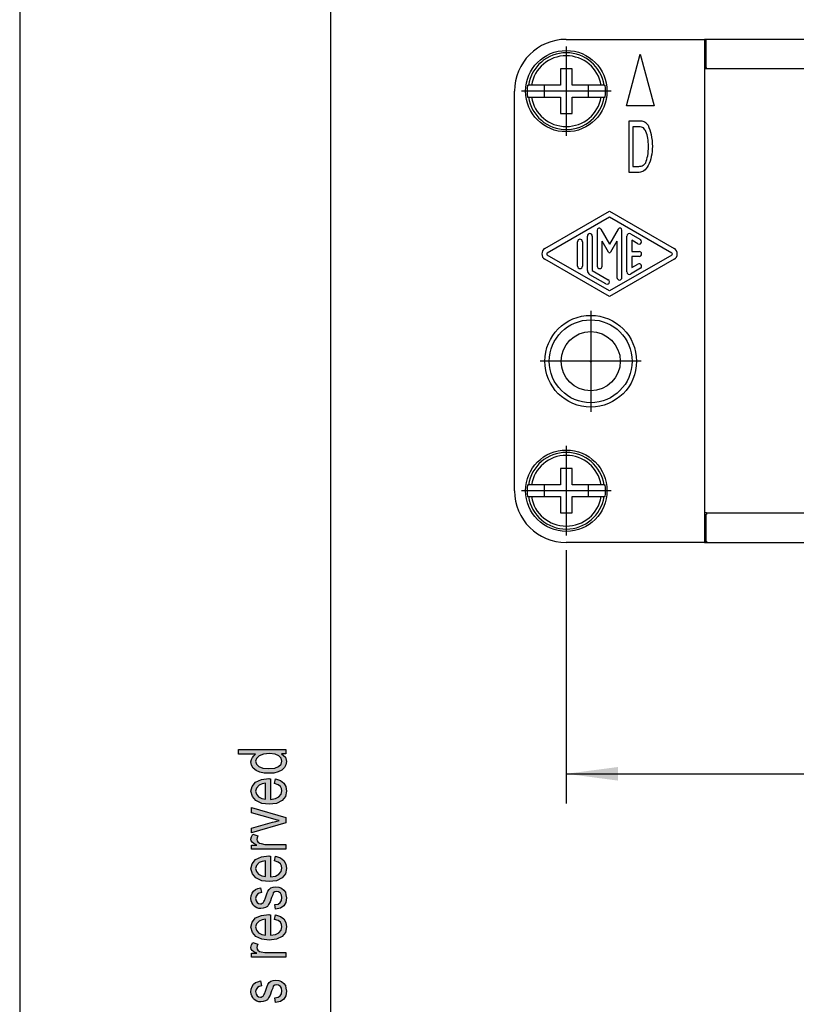
# Model space of a CAD drawing. Units: millimetres. Extents: x -1704 to -1494, y 738 to 1035.
# Drawn here: x -1704 to -1651, y 902 to 968 of the extents above; entities that cross this region are included whole.
import ezdxf

# ---------------------------------------------------------------- set-up
doc = ezdxf.new("R2010")
doc.units = ezdxf.units.MM
doc.linetypes.add('DOT_CENTER', pattern=[14, 12, -1, 0, -1])
doc.layers.add('1', color=7, linetype='Continuous')
doc.styles.add('CONVERTER_11', font='simplex.shx', dxfattribs={"width": 0.95})
doc.dimstyles.new('ME10_DIM_11', dxfattribs={"dimtxt": 3.5, "dimasz": 3.5, "dimexe": 2, "dimexo": 1, "dimgap": 1.5, "dimtad": 1, "dimdsep": 46, "dimtxsty": 'CONVERTER_11', "dimsah": 1, "dimcen": 0.09, "dimclrd": 7, "dimclre": 7, "dimclrt": 7, "dimadec": 0, "dimazin": 0, "dimtfac": 1, "dimtdec": 4, "dimtix": 1, "dimtmove": 0, "dimatfit": 3, "dimfxl": 1, "dimtolj": 1, "dimtzin": 0, "dimarcsym": 0})

# ---------------------------------------------------------------- blocks, each defined once
blk = doc.blocks.new('_formato_A4', base_point=(-1598.7, 886.4))
at = {"layer": '1', "linetype": 'Continuous'}
h = blk.add_hatch(color=7, dxfattribs=at)
h.paths.add_polyline_path([(-1685.7, 918.88), (-1685.999, 918.88), (-1685.74, 918.64), (-1685.66, 918.352), (-1685.7, 918.128), (-1685.8, 917.936), (-1685.979, 917.76), (-1686.217, 917.648), (-1686.516, 917.568), (-1686.854, 917.552), (-1687.173, 917.568), (-1687.471, 917.632), (-1687.71, 917.744), (-1687.909, 917.904), (-1688.028, 918.096), (-1688.068, 918.336), (-1688.028, 918.48), (-1687.969, 918.624), (-1687.869, 918.736), (-1687.75, 918.848), (-1688.904, 918.848), (-1688.904, 919.168), (-1685.7, 919.168)])
h.paths.add_polyline_path([(-1686.854, 917.872), (-1686.456, 917.904), (-1686.198, 918.016), (-1686.018, 918.176), (-1685.979, 918.384), (-1686.018, 918.576), (-1686.178, 918.736), (-1686.436, 918.848), (-1686.814, 918.896), (-1687.212, 918.848), (-1687.511, 918.736), (-1687.69, 918.56), (-1687.75, 918.368), (-1687.69, 918.176), (-1687.531, 918.016), (-1687.252, 917.904)], flags=16)
h = blk.add_hatch(color=7, dxfattribs=at)
h.paths.add_polyline_path([(-1686.476, 916.864), (-1686.416, 917.184), (-1686.078, 917.072), (-1685.839, 916.896), (-1685.7, 916.656), (-1685.66, 916.352), (-1685.72, 915.984), (-1685.959, 915.712), (-1686.337, 915.52), (-1686.834, 915.472), (-1687.332, 915.52), (-1687.73, 915.712), (-1687.969, 915.984), (-1688.068, 916.336), (-1687.989, 916.672), (-1687.75, 916.96), (-1687.352, 917.136), (-1686.854, 917.2), (-1686.795, 917.184), (-1686.755, 917.184), (-1686.755, 915.792), (-1686.416, 915.84), (-1686.178, 915.968), (-1686.018, 916.144), (-1685.979, 916.368), (-1685.999, 916.528), (-1686.078, 916.672), (-1686.237, 916.784)])
h.paths.add_polyline_path([(-1687.073, 915.808), (-1687.073, 916.88), (-1687.312, 916.832), (-1687.511, 916.752), (-1687.69, 916.56), (-1687.75, 916.352), (-1687.69, 916.144), (-1687.551, 915.968), (-1687.332, 915.856)], flags=16)
for points in [[(-1685.7, 914.208), (-1688.028, 913.52), (-1688.028, 913.856), (-1686.615, 914.256), (-1686.377, 914.304), (-1686.158, 914.368), (-1686.357, 914.416), (-1686.596, 914.48), (-1688.028, 914.88), (-1688.028, 915.232), (-1685.7, 914.56)], [(-1685.7, 912.432), (-1688.028, 912.432), (-1688.028, 912.704), (-1687.67, 912.704), (-1687.869, 912.8), (-1687.989, 912.896), (-1688.048, 912.992), (-1688.068, 913.104), (-1688.028, 913.264), (-1687.949, 913.44), (-1687.591, 913.328), (-1687.65, 913.2), (-1687.67, 913.088), (-1687.65, 912.992), (-1687.591, 912.912), (-1687.491, 912.832), (-1687.372, 912.8), (-1687.133, 912.752), (-1686.914, 912.752), (-1685.7, 912.752)], [(-1686.397, 908.368), (-1686.456, 908.688), (-1686.237, 908.72), (-1686.098, 908.816), (-1685.999, 908.96), (-1685.979, 909.152), (-1685.999, 909.328), (-1686.078, 909.456), (-1686.198, 909.536), (-1686.337, 909.568), (-1686.456, 909.536), (-1686.556, 909.472), (-1686.596, 909.344), (-1686.675, 909.152), (-1686.775, 908.864), (-1686.874, 908.688), (-1686.954, 908.56), (-1687.093, 908.48), (-1687.232, 908.432), (-1687.392, 908.416), (-1687.531, 908.416), (-1687.67, 908.464), (-1687.79, 908.528), (-1687.889, 908.624), (-1687.949, 908.704), (-1688.008, 908.816), (-1688.048, 908.944), (-1688.068, 909.088), (-1688.048, 909.28), (-1687.989, 909.456), (-1687.889, 909.6), (-1687.77, 909.712), (-1687.61, 909.776), (-1687.411, 909.824), (-1687.352, 909.504), (-1687.511, 909.456), (-1687.63, 909.376), (-1687.71, 909.248), (-1687.75, 909.104), (-1687.71, 908.928), (-1687.65, 908.816), (-1687.551, 908.752), (-1687.431, 908.736), (-1687.372, 908.736), (-1687.312, 908.768), (-1687.232, 908.8), (-1687.193, 908.88), (-1687.153, 908.96), (-1687.093, 909.136), (-1686.994, 909.408), (-1686.914, 909.584), (-1686.834, 909.712), (-1686.715, 909.808), (-1686.556, 909.856), (-1686.377, 909.888), (-1686.178, 909.856), (-1685.999, 909.792), (-1685.839, 909.664), (-1685.74, 909.52), (-1685.7, 909.344), (-1685.66, 909.136), (-1685.7, 908.816), (-1685.839, 908.592), (-1686.058, 908.448)], [(-1685.7, 905.12), (-1688.028, 905.12), (-1688.028, 905.392), (-1687.67, 905.392), (-1687.869, 905.488), (-1687.989, 905.584), (-1688.048, 905.68), (-1688.068, 905.792), (-1688.028, 905.952), (-1687.949, 906.128), (-1687.591, 906.016), (-1687.65, 905.888), (-1687.67, 905.776), (-1687.65, 905.68), (-1687.591, 905.6), (-1687.491, 905.52), (-1687.372, 905.488), (-1687.133, 905.44), (-1686.914, 905.44), (-1685.7, 905.44)], [(-1686.397, 902.064), (-1686.456, 902.384), (-1686.237, 902.416), (-1686.098, 902.512), (-1685.999, 902.656), (-1685.979, 902.848), (-1685.999, 903.024), (-1686.078, 903.152), (-1686.198, 903.232), (-1686.337, 903.264), (-1686.456, 903.232), (-1686.556, 903.168), (-1686.596, 903.04), (-1686.675, 902.848), (-1686.775, 902.56), (-1686.874, 902.384), (-1686.954, 902.256), (-1687.093, 902.176), (-1687.232, 902.128), (-1687.392, 902.112), (-1687.531, 902.112), (-1687.67, 902.16), (-1687.79, 902.224), (-1687.889, 902.32), (-1687.949, 902.4), (-1688.008, 902.512), (-1688.048, 902.64), (-1688.068, 902.784), (-1688.048, 902.976), (-1687.989, 903.152), (-1687.889, 903.296), (-1687.77, 903.408), (-1687.61, 903.472), (-1687.411, 903.52), (-1687.352, 903.2), (-1687.511, 903.152), (-1687.63, 903.072), (-1687.71, 902.944), (-1687.75, 902.8), (-1687.71, 902.624), (-1687.65, 902.512), (-1687.551, 902.448), (-1687.431, 902.432), (-1687.372, 902.432), (-1687.312, 902.464), (-1687.232, 902.496), (-1687.193, 902.576), (-1687.153, 902.656), (-1687.093, 902.832), (-1686.994, 903.104), (-1686.914, 903.28), (-1686.834, 903.408), (-1686.715, 903.504), (-1686.556, 903.552), (-1686.377, 903.584), (-1686.178, 903.552), (-1685.999, 903.488), (-1685.839, 903.36), (-1685.74, 903.216), (-1685.7, 903.04), (-1685.66, 902.832), (-1685.7, 902.512), (-1685.839, 902.288), (-1686.058, 902.144)]]:
    blk.add_hatch(color=7, dxfattribs=at).paths.add_polyline_path(points)
h = blk.add_hatch(color=7, dxfattribs=at)
h.paths.add_polyline_path([(-1686.476, 911.632), (-1686.416, 911.952), (-1686.078, 911.84), (-1685.839, 911.664), (-1685.7, 911.424), (-1685.66, 911.12), (-1685.72, 910.752), (-1685.959, 910.48), (-1686.337, 910.288), (-1686.834, 910.24), (-1687.332, 910.288), (-1687.73, 910.48), (-1687.969, 910.752), (-1688.068, 911.104), (-1687.989, 911.44), (-1687.75, 911.728), (-1687.352, 911.904), (-1686.854, 911.968), (-1686.795, 911.952), (-1686.755, 911.952), (-1686.755, 910.56), (-1686.416, 910.608), (-1686.178, 910.736), (-1686.018, 910.912), (-1685.979, 911.136), (-1685.999, 911.296), (-1686.078, 911.44), (-1686.237, 911.552)])
h.paths.add_polyline_path([(-1687.073, 910.576), (-1687.073, 911.648), (-1687.312, 911.6), (-1687.511, 911.52), (-1687.69, 911.328), (-1687.75, 911.12), (-1687.69, 910.912), (-1687.551, 910.736), (-1687.332, 910.624)], flags=16)
h = blk.add_hatch(color=7, dxfattribs=at)
h.paths.add_polyline_path([(-1686.476, 907.68), (-1686.416, 908), (-1686.078, 907.888), (-1685.839, 907.712), (-1685.7, 907.472), (-1685.66, 907.168), (-1685.72, 906.8), (-1685.959, 906.528), (-1686.337, 906.336), (-1686.834, 906.288), (-1687.332, 906.336), (-1687.73, 906.528), (-1687.969, 906.8), (-1688.068, 907.152), (-1687.989, 907.488), (-1687.75, 907.776), (-1687.352, 907.952), (-1686.854, 908.016), (-1686.795, 908), (-1686.755, 908), (-1686.755, 906.608), (-1686.416, 906.656), (-1686.178, 906.784), (-1686.018, 906.96), (-1685.979, 907.184), (-1685.999, 907.344), (-1686.078, 907.488), (-1686.237, 907.6)])
h.paths.add_polyline_path([(-1687.073, 906.624), (-1687.073, 907.696), (-1687.312, 907.648), (-1687.511, 907.568), (-1687.69, 907.376), (-1687.75, 907.168), (-1687.69, 906.96), (-1687.551, 906.784), (-1687.332, 906.672)], flags=16)
at = {"layer": '1', "color": 7, "linetype": 'Continuous'}
for p, q in [((-1703.7, 1034.9), (-1703.7, 737.9)), ((-1682.7, 1029.9), (-1682.7, 742.9)), ((-1688.904, 919.168), (-1685.7, 919.168)), ((-1688.904, 918.848), (-1688.904, 919.168)), ((-1687.75, 918.848), (-1688.904, 918.848)), ((-1687.869, 918.736), (-1687.75, 918.848)), ((-1687.212, 918.848), (-1687.511, 918.736)), ((-1686.814, 918.896), (-1687.212, 918.848)), ((-1686.436, 918.848), (-1686.814, 918.896)), ((-1686.178, 918.736), (-1686.436, 918.848)), ((-1685.999, 918.88), (-1685.74, 918.64)), ((-1685.7, 918.88), (-1685.999, 918.88)), ((-1685.7, 919.168), (-1685.7, 918.88)), ((-1688.068, 918.336), (-1688.028, 918.48)), ((-1688.028, 918.096), (-1688.068, 918.336)), ((-1688.028, 918.48), (-1687.969, 918.624)), ((-1687.969, 918.624), (-1687.869, 918.736)), ((-1687.69, 918.56), (-1687.75, 918.368)), ((-1687.75, 918.368), (-1687.69, 918.176)), ((-1687.511, 918.736), (-1687.69, 918.56)), ((-1687.69, 918.176), (-1687.531, 918.016)), ((-1686.198, 918.016), (-1686.018, 918.176)), ((-1686.018, 918.576), (-1686.178, 918.736)), ((-1685.979, 918.384), (-1686.018, 918.576)), ((-1686.018, 918.176), (-1685.979, 918.384)), ((-1685.74, 918.64), (-1685.66, 918.352)), ((-1685.66, 918.352), (-1685.7, 918.128)), ((-1687.909, 917.904), (-1688.028, 918.096)), ((-1687.71, 917.744), (-1687.909, 917.904)), ((-1687.471, 917.632), (-1687.71, 917.744)), ((-1687.531, 918.016), (-1687.252, 917.904)), ((-1687.173, 917.568), (-1687.471, 917.632)), ((-1687.252, 917.904), (-1686.854, 917.872)), ((-1686.854, 917.552), (-1687.173, 917.568)), ((-1686.854, 917.872), (-1686.456, 917.904)), ((-1686.516, 917.568), (-1686.854, 917.552)), ((-1686.217, 917.648), (-1686.516, 917.568)), ((-1686.456, 917.904), (-1686.198, 918.016)), ((-1685.979, 917.76), (-1686.217, 917.648)), ((-1685.8, 917.936), (-1685.979, 917.76)), ((-1685.7, 918.128), (-1685.8, 917.936)), ((-1687.989, 916.672), (-1687.75, 916.96)), ((-1687.75, 916.96), (-1687.352, 917.136)), ((-1687.312, 916.832), (-1687.511, 916.752)), ((-1687.352, 917.136), (-1686.854, 917.2)), ((-1687.073, 916.88), (-1687.312, 916.832)), ((-1687.073, 915.808), (-1687.073, 916.88)), ((-1686.854, 917.2), (-1686.795, 917.184)), ((-1686.795, 917.184), (-1686.755, 917.184)), ((-1686.755, 917.184), (-1686.755, 915.792)), ((-1686.476, 916.864), (-1686.416, 917.184)), ((-1686.237, 916.784), (-1686.476, 916.864)), ((-1686.416, 917.184), (-1686.078, 917.072)), ((-1686.078, 917.072), (-1685.839, 916.896)), ((-1685.839, 916.896), (-1685.7, 916.656)), ((-1688.068, 916.336), (-1687.989, 916.672)), ((-1687.969, 915.984), (-1688.068, 916.336)), ((-1687.69, 916.56), (-1687.75, 916.352)), ((-1687.75, 916.352), (-1687.69, 916.144)), ((-1687.511, 916.752), (-1687.69, 916.56)), ((-1687.69, 916.144), (-1687.551, 915.968)), ((-1686.078, 916.672), (-1686.237, 916.784)), ((-1686.178, 915.968), (-1686.018, 916.144)), ((-1685.999, 916.528), (-1686.078, 916.672)), ((-1686.018, 916.144), (-1685.979, 916.368)), ((-1685.979, 916.368), (-1685.999, 916.528)), ((-1685.66, 916.352), (-1685.72, 915.984)), ((-1685.7, 916.656), (-1685.66, 916.352)), ((-1687.73, 915.712), (-1687.969, 915.984)), ((-1687.332, 915.52), (-1687.73, 915.712)), ((-1687.551, 915.968), (-1687.332, 915.856)), ((-1687.332, 915.856), (-1687.073, 915.808)), ((-1686.834, 915.472), (-1687.332, 915.52)), ((-1686.337, 915.52), (-1686.834, 915.472)), ((-1686.755, 915.792), (-1686.416, 915.84)), ((-1686.416, 915.84), (-1686.178, 915.968)), ((-1685.959, 915.712), (-1686.337, 915.52)), ((-1685.72, 915.984), (-1685.959, 915.712)), ((-1688.028, 915.232), (-1685.7, 914.56)), ((-1688.028, 914.88), (-1688.028, 915.232)), ((-1686.596, 914.48), (-1688.028, 914.88)), ((-1688.028, 913.856), (-1686.615, 914.256)), ((-1685.7, 914.208), (-1688.028, 913.52)), ((-1686.615, 914.256), (-1686.377, 914.304)), ((-1686.357, 914.416), (-1686.596, 914.48)), ((-1686.377, 914.304), (-1686.158, 914.368)), ((-1686.158, 914.368), (-1686.357, 914.416)), ((-1685.7, 914.56), (-1685.7, 914.208)), ((-1688.028, 913.52), (-1688.028, 913.856)), ((-1688.068, 913.104), (-1688.028, 913.264)), ((-1688.048, 912.992), (-1688.068, 913.104)), ((-1687.989, 912.896), (-1688.048, 912.992)), ((-1688.028, 913.264), (-1687.949, 913.44)), ((-1687.869, 912.8), (-1687.989, 912.896)), ((-1687.949, 913.44), (-1687.591, 913.328)), ((-1687.65, 913.2), (-1687.67, 913.088)), ((-1687.67, 913.088), (-1687.65, 912.992)), ((-1687.591, 913.328), (-1687.65, 913.2)), ((-1687.65, 912.992), (-1687.591, 912.912)), ((-1687.591, 912.912), (-1687.491, 912.832)), ((-1687.491, 912.832), (-1687.372, 912.8)), ((-1688.028, 912.704), (-1687.67, 912.704)), ((-1688.028, 912.432), (-1688.028, 912.704)), ((-1685.7, 912.432), (-1688.028, 912.432)), ((-1687.67, 912.704), (-1687.869, 912.8)), ((-1687.372, 912.8), (-1687.133, 912.752)), ((-1687.133, 912.752), (-1686.914, 912.752)), ((-1686.914, 912.752), (-1685.7, 912.752)), ((-1685.7, 912.752), (-1685.7, 912.432)), ((-1687.989, 911.44), (-1687.75, 911.728)), ((-1687.75, 911.728), (-1687.352, 911.904)), ((-1687.511, 911.52), (-1687.69, 911.328)), ((-1687.312, 911.6), (-1687.511, 911.52)), ((-1687.352, 911.904), (-1686.854, 911.968)), ((-1687.073, 911.648), (-1687.312, 911.6)), ((-1687.073, 910.576), (-1687.073, 911.648)), ((-1686.854, 911.968), (-1686.795, 911.952)), ((-1686.795, 911.952), (-1686.755, 911.952)), ((-1686.755, 911.952), (-1686.755, 910.56)), ((-1686.476, 911.632), (-1686.416, 911.952)), ((-1686.237, 911.552), (-1686.476, 911.632)), ((-1686.416, 911.952), (-1686.078, 911.84)), ((-1686.078, 911.44), (-1686.237, 911.552)), ((-1686.078, 911.84), (-1685.839, 911.664)), ((-1685.839, 911.664), (-1685.7, 911.424)), ((-1688.068, 911.104), (-1687.989, 911.44)), ((-1687.969, 910.752), (-1688.068, 911.104)), ((-1687.69, 911.328), (-1687.75, 911.12)), ((-1687.75, 911.12), (-1687.69, 910.912)), ((-1687.69, 910.912), (-1687.551, 910.736)), ((-1686.178, 910.736), (-1686.018, 910.912)), ((-1685.999, 911.296), (-1686.078, 911.44)), ((-1686.018, 910.912), (-1685.979, 911.136)), ((-1685.979, 911.136), (-1685.999, 911.296)), ((-1685.66, 911.12), (-1685.72, 910.752)), ((-1685.7, 911.424), (-1685.66, 911.12)), ((-1687.73, 910.48), (-1687.969, 910.752)), ((-1687.332, 910.288), (-1687.73, 910.48)), ((-1687.551, 910.736), (-1687.332, 910.624)), ((-1687.332, 910.624), (-1687.073, 910.576)), ((-1686.834, 910.24), (-1687.332, 910.288)), ((-1686.337, 910.288), (-1686.834, 910.24)), ((-1686.755, 910.56), (-1686.416, 910.608)), ((-1686.416, 910.608), (-1686.178, 910.736)), ((-1685.959, 910.48), (-1686.337, 910.288)), ((-1685.72, 910.752), (-1685.959, 910.48)), ((-1687.989, 909.456), (-1687.889, 909.6)), ((-1687.889, 909.6), (-1687.77, 909.712)), ((-1687.77, 909.712), (-1687.61, 909.776)), ((-1687.61, 909.776), (-1687.411, 909.824)), ((-1687.352, 909.504), (-1687.511, 909.456)), ((-1687.411, 909.824), (-1687.352, 909.504)), ((-1686.994, 909.408), (-1686.914, 909.584)), ((-1686.914, 909.584), (-1686.834, 909.712)), ((-1686.834, 909.712), (-1686.715, 909.808)), ((-1686.715, 909.808), (-1686.556, 909.856)), ((-1686.556, 909.856), (-1686.377, 909.888)), ((-1686.456, 909.536), (-1686.556, 909.472)), ((-1686.337, 909.568), (-1686.456, 909.536)), ((-1686.377, 909.888), (-1686.178, 909.856)), ((-1686.198, 909.536), (-1686.337, 909.568)), ((-1686.078, 909.456), (-1686.198, 909.536)), ((-1686.178, 909.856), (-1685.999, 909.792)), ((-1685.999, 909.792), (-1685.839, 909.664)), ((-1685.839, 909.664), (-1685.74, 909.52)), ((-1685.74, 909.52), (-1685.7, 909.344)), ((-1688.068, 909.088), (-1688.048, 909.28)), ((-1688.048, 908.944), (-1688.068, 909.088)), ((-1688.048, 909.28), (-1687.989, 909.456)), ((-1688.008, 908.816), (-1688.048, 908.944)), ((-1687.71, 909.248), (-1687.75, 909.104)), ((-1687.75, 909.104), (-1687.71, 908.928)), ((-1687.63, 909.376), (-1687.71, 909.248)), ((-1687.71, 908.928), (-1687.65, 908.816)), ((-1687.511, 909.456), (-1687.63, 909.376)), ((-1687.232, 908.8), (-1687.193, 908.88)), ((-1687.193, 908.88), (-1687.153, 908.96)), ((-1687.153, 908.96), (-1687.093, 909.136)), ((-1687.093, 909.136), (-1686.994, 909.408)), ((-1686.775, 908.864), (-1686.874, 908.688)), ((-1686.675, 909.152), (-1686.775, 908.864)), ((-1686.596, 909.344), (-1686.675, 909.152)), ((-1686.556, 909.472), (-1686.596, 909.344)), ((-1686.098, 908.816), (-1685.999, 908.96)), ((-1685.999, 909.328), (-1686.078, 909.456)), ((-1685.979, 909.152), (-1685.999, 909.328)), ((-1685.999, 908.96), (-1685.979, 909.152)), ((-1685.7, 909.344), (-1685.66, 909.136)), ((-1685.66, 909.136), (-1685.7, 908.816)), ((-1687.949, 908.704), (-1688.008, 908.816)), ((-1687.889, 908.624), (-1687.949, 908.704)), ((-1687.79, 908.528), (-1687.889, 908.624)), ((-1687.67, 908.464), (-1687.79, 908.528)), ((-1687.531, 908.416), (-1687.67, 908.464)), ((-1687.65, 908.816), (-1687.551, 908.752)), ((-1687.551, 908.752), (-1687.431, 908.736)), ((-1687.392, 908.416), (-1687.531, 908.416)), ((-1687.431, 908.736), (-1687.372, 908.736)), ((-1687.232, 908.432), (-1687.392, 908.416)), ((-1687.372, 908.736), (-1687.312, 908.768)), ((-1687.312, 908.768), (-1687.232, 908.8)), ((-1687.093, 908.48), (-1687.232, 908.432)), ((-1686.954, 908.56), (-1687.093, 908.48)), ((-1686.874, 908.688), (-1686.954, 908.56)), ((-1686.456, 908.688), (-1686.237, 908.72)), ((-1686.397, 908.368), (-1686.456, 908.688)), ((-1686.058, 908.448), (-1686.397, 908.368)), ((-1686.237, 908.72), (-1686.098, 908.816)), ((-1685.839, 908.592), (-1686.058, 908.448)), ((-1685.7, 908.816), (-1685.839, 908.592)), ((-1688.068, 907.152), (-1687.989, 907.488)), ((-1687.989, 907.488), (-1687.75, 907.776)), ((-1687.75, 907.776), (-1687.352, 907.952)), ((-1687.511, 907.568), (-1687.69, 907.376)), ((-1687.312, 907.648), (-1687.511, 907.568)), ((-1687.352, 907.952), (-1686.854, 908.016)), ((-1687.073, 907.696), (-1687.312, 907.648)), ((-1687.073, 906.624), (-1687.073, 907.696)), ((-1686.854, 908.016), (-1686.795, 908)), ((-1686.795, 908), (-1686.755, 908)), ((-1686.755, 908), (-1686.755, 906.608)), ((-1686.476, 907.68), (-1686.416, 908)), ((-1686.237, 907.6), (-1686.476, 907.68)), ((-1686.416, 908), (-1686.078, 907.888)), ((-1686.078, 907.488), (-1686.237, 907.6)), ((-1686.078, 907.888), (-1685.839, 907.712)), ((-1685.999, 907.344), (-1686.078, 907.488)), ((-1685.839, 907.712), (-1685.7, 907.472)), ((-1687.969, 906.8), (-1688.068, 907.152)), ((-1687.69, 907.376), (-1687.75, 907.168)), ((-1687.75, 907.168), (-1687.69, 906.96)), ((-1687.69, 906.96), (-1687.551, 906.784)), ((-1686.178, 906.784), (-1686.018, 906.96)), ((-1686.018, 906.96), (-1685.979, 907.184)), ((-1685.979, 907.184), (-1685.999, 907.344)), ((-1685.66, 907.168), (-1685.72, 906.8)), ((-1685.7, 907.472), (-1685.66, 907.168)), ((-1687.73, 906.528), (-1687.969, 906.8)), ((-1687.332, 906.336), (-1687.73, 906.528)), ((-1687.551, 906.784), (-1687.332, 906.672)), ((-1687.332, 906.672), (-1687.073, 906.624)), ((-1686.834, 906.288), (-1687.332, 906.336)), ((-1686.337, 906.336), (-1686.834, 906.288)), ((-1686.755, 906.608), (-1686.416, 906.656)), ((-1686.416, 906.656), (-1686.178, 906.784)), ((-1685.959, 906.528), (-1686.337, 906.336)), ((-1685.72, 906.8), (-1685.959, 906.528)), ((-1688.068, 905.792), (-1688.028, 905.952)), ((-1688.048, 905.68), (-1688.068, 905.792)), ((-1687.989, 905.584), (-1688.048, 905.68)), ((-1688.028, 905.952), (-1687.949, 906.128)), ((-1687.869, 905.488), (-1687.989, 905.584)), ((-1687.949, 906.128), (-1687.591, 906.016)), ((-1687.65, 905.888), (-1687.67, 905.776)), ((-1687.67, 905.776), (-1687.65, 905.68)), ((-1687.591, 906.016), (-1687.65, 905.888)), ((-1687.65, 905.68), (-1687.591, 905.6)), ((-1687.591, 905.6), (-1687.491, 905.52)), ((-1687.491, 905.52), (-1687.372, 905.488)), ((-1688.028, 905.392), (-1687.67, 905.392)), ((-1688.028, 905.12), (-1688.028, 905.392)), ((-1685.7, 905.12), (-1688.028, 905.12)), ((-1687.67, 905.392), (-1687.869, 905.488)), ((-1687.372, 905.488), (-1687.133, 905.44)), ((-1687.133, 905.44), (-1686.914, 905.44)), ((-1686.914, 905.44), (-1685.7, 905.44)), ((-1685.7, 905.44), (-1685.7, 905.12)), ((-1687.61, 903.472), (-1687.411, 903.52)), ((-1687.411, 903.52), (-1687.352, 903.2)), ((-1686.834, 903.408), (-1686.715, 903.504)), ((-1686.715, 903.504), (-1686.556, 903.552)), ((-1686.556, 903.552), (-1686.377, 903.584)), ((-1686.377, 903.584), (-1686.178, 903.552)), ((-1686.178, 903.552), (-1685.999, 903.488)), ((-1688.068, 902.784), (-1688.048, 902.976)), ((-1688.048, 902.976), (-1687.989, 903.152)), ((-1687.989, 903.152), (-1687.889, 903.296)), ((-1687.889, 903.296), (-1687.77, 903.408)), ((-1687.77, 903.408), (-1687.61, 903.472)), ((-1687.71, 902.944), (-1687.75, 902.8)), ((-1687.63, 903.072), (-1687.71, 902.944)), ((-1687.511, 903.152), (-1687.63, 903.072)), ((-1687.352, 903.2), (-1687.511, 903.152)), ((-1687.153, 902.656), (-1687.093, 902.832)), ((-1687.093, 902.832), (-1686.994, 903.104)), ((-1686.994, 903.104), (-1686.914, 903.28)), ((-1686.914, 903.28), (-1686.834, 903.408)), ((-1686.675, 902.848), (-1686.775, 902.56)), ((-1686.596, 903.04), (-1686.675, 902.848)), ((-1686.556, 903.168), (-1686.596, 903.04)), ((-1686.456, 903.232), (-1686.556, 903.168)), ((-1686.337, 903.264), (-1686.456, 903.232)), ((-1686.198, 903.232), (-1686.337, 903.264)), ((-1686.078, 903.152), (-1686.198, 903.232)), ((-1685.999, 903.024), (-1686.078, 903.152)), ((-1685.999, 903.488), (-1685.839, 903.36)), ((-1685.979, 902.848), (-1685.999, 903.024)), ((-1685.999, 902.656), (-1685.979, 902.848)), ((-1685.839, 903.36), (-1685.74, 903.216)), ((-1685.74, 903.216), (-1685.7, 903.04)), ((-1685.7, 903.04), (-1685.66, 902.832)), ((-1685.66, 902.832), (-1685.7, 902.512)), ((-1688.048, 902.64), (-1688.068, 902.784)), ((-1688.008, 902.512), (-1688.048, 902.64)), ((-1687.949, 902.4), (-1688.008, 902.512)), ((-1687.889, 902.32), (-1687.949, 902.4)), ((-1687.79, 902.224), (-1687.889, 902.32)), ((-1687.67, 902.16), (-1687.79, 902.224)), ((-1687.75, 902.8), (-1687.71, 902.624)), ((-1687.71, 902.624), (-1687.65, 902.512)), ((-1687.65, 902.512), (-1687.551, 902.448)), ((-1687.551, 902.448), (-1687.431, 902.432)), ((-1687.431, 902.432), (-1687.372, 902.432)), ((-1687.372, 902.432), (-1687.312, 902.464)), ((-1687.312, 902.464), (-1687.232, 902.496)), ((-1687.232, 902.496), (-1687.193, 902.576)), ((-1687.093, 902.176), (-1687.232, 902.128)), ((-1687.193, 902.576), (-1687.153, 902.656)), ((-1686.954, 902.256), (-1687.093, 902.176)), ((-1686.874, 902.384), (-1686.954, 902.256)), ((-1686.775, 902.56), (-1686.874, 902.384)), ((-1686.456, 902.384), (-1686.237, 902.416)), ((-1686.397, 902.064), (-1686.456, 902.384)), ((-1686.237, 902.416), (-1686.098, 902.512)), ((-1686.098, 902.512), (-1685.999, 902.656)), ((-1685.839, 902.288), (-1686.058, 902.144)), ((-1685.7, 902.512), (-1685.839, 902.288)), ((-1687.531, 902.112), (-1687.67, 902.16)), ((-1687.392, 902.112), (-1687.531, 902.112)), ((-1687.232, 902.128), (-1687.392, 902.112)), ((-1686.058, 902.144), (-1686.397, 902.064))]:
    blk.add_line(p, q, dxfattribs=at)
blk = doc.blocks.new('A4', base_point=(-105, 148.5))
at = {"layer": '1'}
blk.add_blockref('_formato_A4', (-1598.7, 886.4), dxfattribs=at)
blk = doc.blocks.new('TOP', base_point=(-105, 148.5))
blk.add_blockref('A4', (-105, 148.5))
blk = doc.blocks.new('RX_04_TM__4', base_point=(-1670.25, 933.146))
at = {"color": 7, "linetype": 'Continuous'}
for p, q in [((-1666.75, 967.146), (-1657.4, 967.146)), ((-1657.4, 967.146), (-1657.4, 967.046)), ((-1657.3, 967.146), (-1657.4, 967.146)), ((-1657.4, 967.046), (-1657.4, 965.246)), ((-1657.3, 967.046), (-1657.4, 967.046)), ((-1657.3, 967.046), (-1657.3, 967.146)), ((-1598.7, 967.146), (-1657.3, 967.146)), ((-1657.3, 965.246), (-1657.3, 967.046)), ((-1662.688, 962.646), (-1661.75, 966.146)), ((-1661.75, 966.146), (-1660.812, 962.646)), ((-1667.15, 965.146), (-1667.15, 964.046)), ((-1666.35, 965.146), (-1667.15, 965.146)), ((-1666.35, 964.046), (-1666.35, 965.146)), ((-1657.4, 965.246), (-1657.4, 965.146)), ((-1657.4, 965.246), (-1657.3, 965.246)), ((-1657.4, 965.146), (-1657.4, 935.146)), ((-1657.28, 965.146), (-1657.4, 965.146)), ((-1657.28, 965.246), (-1657.3, 965.246)), ((-1657.28, 965.146), (-1657.28, 965.246)), ((-1598.68, 965.146), (-1657.28, 965.146)), ((-1669.373, 964.046), (-1669.31, 964.046)), ((-1669.108, 964.046), (-1669.31, 964.046)), ((-1668.25, 964.046), (-1669.108, 964.046)), ((-1667.15, 964.046), (-1668.25, 964.046)), ((-1668.25, 964.046), (-1668.25, 963.246)), ((-1665.25, 964.046), (-1666.35, 964.046)), ((-1664.392, 964.046), (-1665.25, 964.046)), ((-1665.25, 963.246), (-1665.25, 964.046)), ((-1664.19, 964.046), (-1664.392, 964.046)), ((-1664.19, 964.046), (-1664.127, 964.046)), ((-1670.25, 936.646), (-1670.25, 963.646)), ((-1669.373, 963.246), (-1669.31, 963.246)), ((-1669.31, 963.246), (-1669.108, 963.246)), ((-1669.108, 963.246), (-1668.25, 963.246)), ((-1668.25, 963.246), (-1667.15, 963.246)), ((-1667.15, 963.246), (-1667.15, 962.146)), ((-1666.35, 963.246), (-1665.25, 963.246)), ((-1666.35, 962.146), (-1666.35, 963.246)), ((-1665.25, 963.246), (-1664.392, 963.246)), ((-1664.392, 963.246), (-1664.19, 963.246)), ((-1664.19, 963.246), (-1664.127, 963.246)), ((-1667.15, 962.146), (-1666.35, 962.146)), ((-1660.812, 962.646), (-1662.688, 962.646)), ((-1662.51, 958.146), (-1662.51, 961.646)), ((-1662.51, 961.646), (-1661.849, 961.646)), ((-1662.257, 961.232), (-1662.257, 958.559)), ((-1661.854, 961.232), (-1662.257, 961.232)), ((-1661.817, 958.146), (-1662.51, 958.146)), ((-1662.257, 958.559), (-1661.846, 958.559)), ((-1668.198, 953.004), (-1663.825, 955.527)), ((-1663.825, 955.527), (-1659.452, 953.004)), ((-1668.033, 952.718), (-1663.825, 955.146)), ((-1663.825, 955.146), (-1659.617, 952.718)), ((-1664.658, 954.261), (-1664.658, 951.82)), ((-1664.411, 954.328), (-1663.825, 953.312)), ((-1663.239, 954.328), (-1663.825, 953.312)), ((-1662.992, 951.05), (-1662.992, 954.261)), ((-1665.992, 951.819), (-1665.992, 953.472)), ((-1665.658, 953.472), (-1665.658, 951.819)), ((-1665.325, 951.531), (-1665.325, 953.857)), ((-1664.992, 953.857), (-1664.992, 951.531)), ((-1663.897, 952.771), (-1664.325, 953.512)), ((-1664.325, 951.82), (-1664.325, 953.512)), ((-1663.325, 953.512), (-1663.753, 952.771)), ((-1663.325, 953.512), (-1663.325, 951.05)), ((-1662.658, 951.435), (-1662.658, 953.857)), ((-1662.408, 954.001), (-1661.742, 953.617)), ((-1662.325, 953.568), (-1662.325, 952.812)), ((-1661.908, 953.328), (-1662.325, 953.568)), ((-1662.325, 952.812), (-1661.825, 952.812)), ((-1663.825, 949.765), (-1668.198, 952.288)), ((-1663.825, 950.146), (-1668.033, 952.574)), ((-1659.617, 952.574), (-1663.825, 950.146)), ((-1659.452, 952.288), (-1663.825, 949.765)), ((-1662.325, 952.479), (-1662.325, 951.723)), ((-1661.825, 952.479), (-1662.325, 952.479)), ((-1664.992, 951.531), (-1663.908, 950.906)), ((-1661.742, 951.675), (-1662.408, 951.29)), ((-1662.325, 951.723), (-1661.908, 951.964)), ((-1664.075, 950.617), (-1665.158, 951.242)), ((-1667.15, 938.146), (-1667.15, 937.046)), ((-1666.35, 938.146), (-1667.15, 938.146)), ((-1666.35, 937.046), (-1666.35, 938.146)), ((-1669.373, 937.046), (-1669.31, 937.046)), ((-1669.108, 937.046), (-1669.31, 937.046)), ((-1668.25, 937.046), (-1669.108, 937.046)), ((-1667.15, 937.046), (-1668.25, 937.046)), ((-1668.25, 937.046), (-1668.25, 936.246)), ((-1665.25, 937.046), (-1666.35, 937.046)), ((-1664.392, 937.046), (-1665.25, 937.046)), ((-1665.25, 936.246), (-1665.25, 937.046)), ((-1664.19, 937.046), (-1664.392, 937.046)), ((-1664.19, 937.046), (-1664.127, 937.046)), ((-1669.373, 936.246), (-1669.31, 936.246)), ((-1669.31, 936.246), (-1669.108, 936.246)), ((-1669.108, 936.246), (-1668.25, 936.246)), ((-1668.25, 936.246), (-1667.15, 936.246)), ((-1667.15, 936.246), (-1667.15, 935.146)), ((-1666.35, 935.146), (-1666.35, 936.246)), ((-1666.35, 936.246), (-1665.25, 936.246)), ((-1665.25, 936.246), (-1664.392, 936.246)), ((-1664.392, 936.246), (-1664.19, 936.246)), ((-1664.19, 936.246), (-1664.127, 936.246)), ((-1667.15, 935.146), (-1666.35, 935.146)), ((-1657.4, 935.146), (-1657.4, 935.046)), ((-1657.28, 935.146), (-1657.4, 935.146)), ((-1657.4, 935.046), (-1657.4, 933.246)), ((-1657.4, 935.046), (-1657.3, 935.046)), ((-1657.3, 933.246), (-1657.3, 935.046)), ((-1657.28, 935.046), (-1657.3, 935.046)), ((-1657.28, 935.146), (-1657.28, 935.046)), ((-1657.28, 935.146), (-1598.68, 935.146)), ((-1657.4, 933.146), (-1666.75, 933.146)), ((-1657.4, 933.246), (-1657.4, 933.146)), ((-1657.4, 933.246), (-1657.3, 933.246)), ((-1657.4, 933.146), (-1657.28, 933.146)), ((-1657.3, 933.246), (-1657.28, 933.246)), ((-1657.28, 933.246), (-1657.28, 933.146)), ((-1657.28, 933.146), (-1598.68, 933.146))]:
    blk.add_line(p, q, dxfattribs=at)
for centre, radius in [((-1666.75, 963.646), 2.75), ((-1665.1, 945.396), 3.1), ((-1665.1, 945.396), 2.8), ((-1665.1, 945.396), 2), ((-1665.1, 945.396), 0.05), ((-1666.75, 936.646), 2.75)]:
    blk.add_circle(centre, radius, dxfattribs=at)
for centre, radius, start, end in [((-1666.75, 963.646), 3.5, 90, 180), ((-1666.75, 963.646), 2.591, 8.88089, 171.11911), ((-1666.75, 963.646), 2.392, 9.62745, 170.37255), ((-1666.75, 963.646), 2.654, 171.3308, 188.6692), ((-1666.75, 963.646), 2.654, 351.3308, 8.6692), ((-1666.75, 963.646), 2.591, 188.88089, 351.11911), ((-1666.75, 963.646), 2.392, 189.62745, 350.37255), ((-1664.526, 954.261), 0.132, 30, 180), ((-1663.124, 954.261), 0.132, 0, 150), ((-1665.825, 953.472), 0.167, 0, 180), ((-1665.158, 953.857), 0.167, 0, 180), ((-1662.492, 953.857), 0.167, 60.01836, 180), ((-1661.825, 953.472), 0.167, 240.01836, 60.01836), ((-1667.992, 952.646), 0.413, 119.98164, 240.01836), ((-1663.825, 952.812), 0.0833, 210, 330), ((-1661.825, 952.646), 0.167, 270, 90), ((-1659.658, 952.646), 0.413, 299.98164, 60.01836), ((-1667.992, 952.646), 0.0833, 119.98164, 240.01836), ((-1659.658, 952.646), 0.0833, 299.98164, 60.01836), ((-1665.825, 951.819), 0.167, 180, 0), ((-1664.992, 951.531), 0.333, 180, 240.01836), ((-1664.492, 951.82), 0.167, 180, 0), ((-1662.492, 951.435), 0.167, 180, 299.98164), ((-1661.825, 951.819), 0.167, 299.98164, 119.98164), ((-1663.992, 950.761), 0.167, 240.01836, 60.01836), ((-1663.158, 951.05), 0.167, 180, 0), ((-1666.75, 936.646), 2.591, 8.88089, 171.11911), ((-1666.75, 936.646), 2.392, 9.62745, 170.37255), ((-1666.75, 936.646), 2.654, 171.3308, 188.6692), ((-1666.75, 936.646), 2.654, 351.3308, 8.6692), ((-1666.75, 936.646), 3.5, 180, 270), ((-1666.75, 936.646), 2.591, 188.88089, 351.11911), ((-1666.75, 936.646), 2.392, 189.62745, 350.37255)]:
    blk.add_arc(centre, radius, start, end, dxfattribs=at)
for points, knots in [([(-1661.849, 961.646), (-1661.782, 961.645), (-1661.666, 961.644), (-1661.555, 961.61), (-1661.507, 961.595)], [0, 0, 0, 0, 0.1978148, 0.3468011, 0.3468011, 0.3468011, 0.3468011]), ([(-1661.507, 961.595), (-1661.453, 961.566), (-1661.34, 961.505), (-1661.264, 961.4), (-1661.224, 961.344)], [0, 0, 0, 0, 0.1816866, 0.3823577, 0.3823577, 0.3823577, 0.3823577]), ([(-1661.523, 961.16), (-1661.567, 961.181), (-1661.672, 961.23), (-1661.787, 961.232), (-1661.854, 961.232)], [0, 0, 0, 0, 0.1451453, 0.3420451, 0.3420451, 0.3420451, 0.3420451]), ([(-1661.184, 959.922), (-1661.198, 960.104), (-1661.223, 960.441), (-1661.325, 960.872), (-1661.469, 961.081), (-1661.523, 961.16)], [0, 0, 0, 0, 0.546141, 1.016867, 1.302501, 1.302501, 1.302501, 1.302501]), ([(-1661.224, 961.344), (-1661.145, 961.138), (-1660.969, 960.678), (-1660.939, 960.186), (-1660.923, 959.914)], [0, 0, 0, 0, 0.659481, 1.468896, 1.468896, 1.468896, 1.468896]), ([(-1660.923, 959.914), (-1660.941, 959.682), (-1660.977, 959.235), (-1661.161, 958.666), (-1661.447, 958.243), (-1661.709, 958.174), (-1661.817, 958.146)], [0, 0, 0, 0, 0.696417, 1.337613, 1.801044, 2.12802, 2.12802, 2.12802, 2.12802]), ([(-1661.377, 958.805), (-1661.327, 958.961), (-1661.213, 959.324), (-1661.195, 959.705), (-1661.184, 959.922)], [0, 0, 0, 0, 0.48944, 1.138324, 1.138324, 1.138324, 1.138324]), ([(-1661.846, 958.559), (-1661.746, 958.575), (-1661.561, 958.605), (-1661.435, 958.742), (-1661.377, 958.805)], [0, 0, 0, 0, 0.2925573, 0.5436441, 0.5436441, 0.5436441, 0.5436441])]:
    blk.add_open_spline(points, degree=3, knots=knots, dxfattribs=at)
at = {"layer": '1', "color": 7, "linetype": 'DOT_CENTER'}
for p, q in [((-1666.75, 966.671), (-1666.75, 960.621)), ((-1663.725, 963.646), (-1669.775, 963.646)), ((-1665.1, 948.806), (-1665.1, 941.986)), ((-1661.69, 945.396), (-1668.51, 945.396)), ((-1666.75, 939.671), (-1666.75, 933.621)), ((-1663.725, 936.646), (-1669.775, 936.646))]:
    blk.add_line(p, q, dxfattribs=at)
blk = doc.blocks.new('*D15')
at = {"layer": '1', "color": 7, "linetype": 'Continuous'}
for p, q in [((-1666.75, 932.621), (-1666.75, 915.52)), ((-1589.25, 932.621), (-1589.25, 915.52)), ((-1666.75, 917.52), (-1589.25, 917.52))]:
    blk.add_line(p, q, dxfattribs=at)
at = {"layer": '1', "color": 7}
for points in [[(-1663.25, 917.98), (-1663.25, 917.059), (-1666.75, 917.52)], [(-1592.75, 917.059), (-1592.75, 917.98), (-1589.25, 917.52)]]:
    blk.add_solid(points, dxfattribs=at)
at = {"layer": '1', "color": 7, "insert": (-1632.812, 919.02), "char_height": 3.5, "attachment_point": 7, "rotation": 0.00014, "line_spacing_factor": 0.60024, "style": 'CONVERTER_11'}
blk.add_mtext('77.5', dxfattribs=at)
blk = doc.blocks.new('Inferiore1', base_point=(-1628, 950.146))
blk.add_blockref('RX_04_TM__4', (-1670.25, 933.146))
at = {"layer": '1'}
dim = blk.add_linear_dim(base=(-1666.75, 917.52), p1=(-1589.25, 933.621), p2=(-1666.75, 933.621), dimstyle='ME10_DIM_11', dxfattribs=at)
dim.commit()
dim.dimension.update_dxf_attribs({"geometry": '*D15', "text_midpoint": (-1628, 920.77), "text_rotation": 0.00014})

msp = doc.modelspace()

# ---------------------------------------------------------------- block references
for name, p in [('TOP', (-105, 148.5)), ('Inferiore1', (-1628, 950.146))]:
    msp.add_blockref(name, p)

doc.saveas('drawing.dxf')
